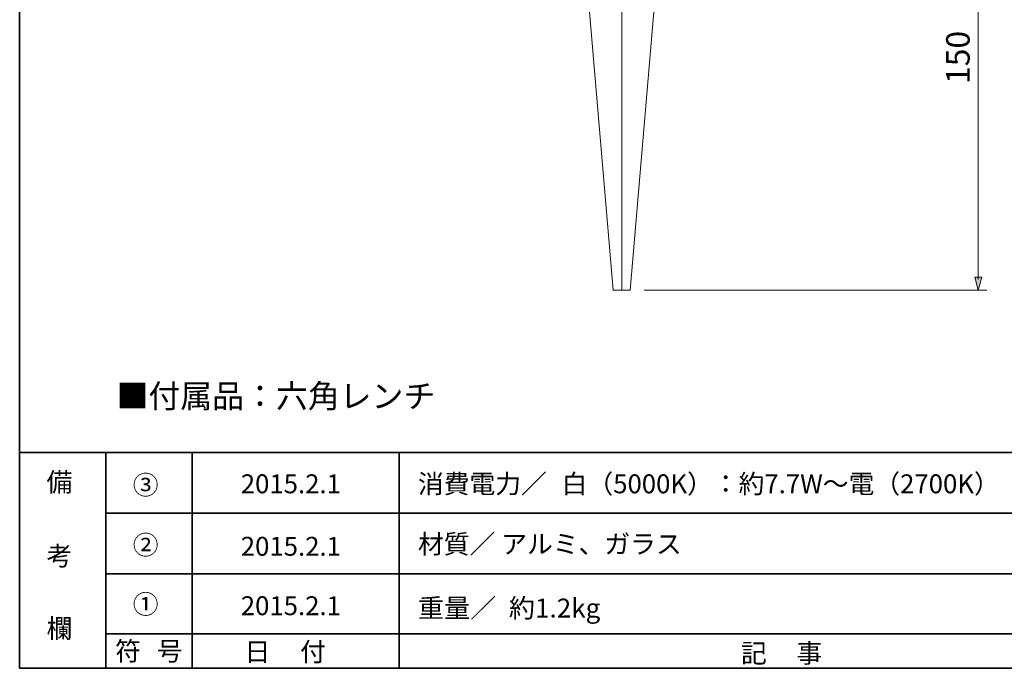
# Model space of a CAD drawing. Units: inches. Extents: x -46 to 344, y -109 to 298.
# Drawn here: x -46 to 68, y -33 to 42 of the extents above; entities that cross this region are included whole.
import ezdxf

# ---------------------------------------------------------------- set-up
doc = ezdxf.new("R2010")
doc.units = ezdxf.units.IN
doc.header["$MEASUREMENT"] = 0
doc.layers.add('フォーマット', color=7, linetype='Continuous')
doc.layers.add('レイヤー 1', color=7, linetype='Continuous')

# ---------------------------------------------------------------- blocks, each defined once
blk = doc.blocks.new('block 10')
at = {"layer": 'フォーマット', "color": 7, "insert": (-35.31, -32.52), "char_height": 2.1878, "attachment_point": 7}
blk.add_mtext('\\fMS Gothic|b0|i0|c0|p34;\\W1;符', dxfattribs=at)
blk = doc.blocks.new('block 9')
at = {"layer": 'フォーマット'}
blk.add_blockref('block 10', (0, 0), dxfattribs=at)
blk = doc.blocks.new('block 8')
at = {"layer": 'フォーマット'}
blk.add_blockref('block 9', (0, 0), dxfattribs=at)
blk = doc.blocks.new('block 13')
at = {"layer": 'フォーマット', "color": 7, "insert": (-30.48, -32.52), "char_height": 2.1878, "attachment_point": 7}
blk.add_mtext('\\fMS Gothic|b0|i0|c0|p34;\\W1;号', dxfattribs=at)
blk = doc.blocks.new('block 12')
at = {"layer": 'フォーマット'}
blk.add_blockref('block 13', (0, 0), dxfattribs=at)
blk = doc.blocks.new('block 11')
at = {"layer": 'フォーマット'}
blk.add_blockref('block 12', (0, 0), dxfattribs=at)
blk = doc.blocks.new('block 16')
at = {"layer": 'フォーマット', "color": 7, "insert": (-43.26, -12.96), "char_height": 2.1878, "attachment_point": 7}
blk.add_mtext('\\fMS Gothic|b0|i0|c0|p34;\\W1;備', dxfattribs=at)
blk = doc.blocks.new('block 15')
at = {"layer": 'フォーマット'}
blk.add_blockref('block 16', (0, 0), dxfattribs=at)
blk = doc.blocks.new('block 14')
at = {"layer": 'フォーマット'}
blk.add_blockref('block 15', (0, 0), dxfattribs=at)
blk = doc.blocks.new('block 19')
at = {"layer": 'フォーマット', "color": 7, "insert": (-43.26, -21.51), "char_height": 2.1878, "attachment_point": 7}
blk.add_mtext('\\fMS Gothic|b0|i0|c0|p34;\\W1;考', dxfattribs=at)
blk = doc.blocks.new('block 18')
at = {"layer": 'フォーマット'}
blk.add_blockref('block 19', (0, 0), dxfattribs=at)
blk = doc.blocks.new('block 17')
at = {"layer": 'フォーマット'}
blk.add_blockref('block 18', (0, 0), dxfattribs=at)
blk = doc.blocks.new('block 22')
at = {"layer": 'フォーマット', "color": 7, "insert": (-43.26, -29.89), "char_height": 2.1878, "attachment_point": 7}
blk.add_mtext('\\fMS Gothic|b0|i0|c0|p34;\\W1;欄', dxfattribs=at)
blk = doc.blocks.new('block 21')
at = {"layer": 'フォーマット'}
blk.add_blockref('block 22', (0, 0), dxfattribs=at)
blk = doc.blocks.new('block 20')
at = {"layer": 'フォーマット'}
blk.add_blockref('block 21', (0, 0), dxfattribs=at)
blk = doc.blocks.new('block 25')
at = {"layer": 'フォーマット', "color": 7, "insert": (-33.27, -20.24), "char_height": 2.1878, "attachment_point": 7}
blk.add_mtext('\\fMS Gothic|b0|i0|c0|p34;\\W1;②', dxfattribs=at)
blk = doc.blocks.new('block 24')
at = {"layer": 'フォーマット'}
blk.add_blockref('block 25', (0, 0), dxfattribs=at)
blk = doc.blocks.new('block 23')
at = {"layer": 'フォーマット'}
blk.add_blockref('block 24', (0, 0), dxfattribs=at)
blk = doc.blocks.new('block 28')
at = {"layer": 'フォーマット', "color": 7, "insert": (-33.27, -27.1), "char_height": 2.1878, "attachment_point": 7}
blk.add_mtext('\\fMS Gothic|b0|i0|c0|p34;\\W1;①', dxfattribs=at)
blk = doc.blocks.new('block 27')
at = {"layer": 'フォーマット'}
blk.add_blockref('block 28', (0, 0), dxfattribs=at)
blk = doc.blocks.new('block 26')
at = {"layer": 'フォーマット'}
blk.add_blockref('block 27', (0, 0), dxfattribs=at)
blk = doc.blocks.new('block 31')
at = {"layer": 'フォーマット', "color": 7, "insert": (-33.27, -13.3), "char_height": 2.1878, "attachment_point": 7}
blk.add_mtext('\\fMS Gothic|b0|i0|c0|p34;\\W1;③', dxfattribs=at)
blk = doc.blocks.new('block 30')
at = {"layer": 'フォーマット'}
blk.add_blockref('block 31', (0, 0), dxfattribs=at)
blk = doc.blocks.new('block 29')
at = {"layer": 'フォーマット'}
blk.add_blockref('block 30', (0, 0), dxfattribs=at)
blk = doc.blocks.new('block 34')
at = {"layer": 'フォーマット', "color": 7, "insert": (37.17, -32.77), "char_height": 2.1878, "attachment_point": 7}
blk.add_mtext('\\fMS Gothic|b0|i0|c0|p34;\\W1;記', dxfattribs=at)
blk = doc.blocks.new('block 33')
at = {"layer": 'フォーマット'}
blk.add_blockref('block 34', (0, 0), dxfattribs=at)
blk = doc.blocks.new('block 32')
at = {"layer": 'フォーマット'}
blk.add_blockref('block 33', (0, 0), dxfattribs=at)
blk = doc.blocks.new('block 37')
at = {"layer": 'フォーマット', "color": 7, "insert": (43.6, -32.77), "char_height": 2.1878, "attachment_point": 7}
blk.add_mtext('\\fMS Gothic|b0|i0|c0|p34;\\W1;事', dxfattribs=at)
blk = doc.blocks.new('block 36')
at = {"layer": 'フォーマット'}
blk.add_blockref('block 37', (0, 0), dxfattribs=at)
blk = doc.blocks.new('block 35')
at = {"layer": 'フォーマット'}
blk.add_blockref('block 36', (0, 0), dxfattribs=at)
blk = doc.blocks.new('block 40')
at = {"layer": 'フォーマット', "color": 7, "insert": (-20.32, -32.6), "char_height": 2.1878, "attachment_point": 7}
blk.add_mtext('\\fMS Gothic|b0|i0|c0|p34;\\W1;日', dxfattribs=at)
blk = doc.blocks.new('block 39')
at = {"layer": 'フォーマット'}
blk.add_blockref('block 40', (0, 0), dxfattribs=at)
blk = doc.blocks.new('block 38')
at = {"layer": 'フォーマット'}
blk.add_blockref('block 39', (0, 0), dxfattribs=at)
blk = doc.blocks.new('block 43')
at = {"layer": 'フォーマット', "color": 7, "insert": (-13.89, -32.6), "char_height": 2.1878, "attachment_point": 7}
blk.add_mtext('\\fMS Gothic|b0|i0|c0|p34;\\W1;付', dxfattribs=at)
blk = doc.blocks.new('block 42')
at = {"layer": 'フォーマット'}
blk.add_blockref('block 43', (0, 0), dxfattribs=at)
blk = doc.blocks.new('block 41')
at = {"layer": 'フォーマット'}
blk.add_blockref('block 42', (0, 0), dxfattribs=at)
blk = doc.blocks.new('block 441')
at = {"layer": 'レイヤー 1'}
h = blk.add_hatch(color=7, dxfattribs=at)
h.dxf.hatch_style = 2
h.paths.add_polyline_path([(65.05, 11.86), (64.64, 10.33), (64.24, 11.86)])
at = {"layer": 'レイヤー 1', "lineweight": 0}
blk.add_lwpolyline([(65.05, 11.86), (64.64, 10.33), (64.24, 11.86), (65.05, 11.86)], dxfattribs=at)
blk = doc.blocks.new('block 442')
at = {"layer": 'レイヤー 1'}
h = blk.add_hatch(color=7, dxfattribs=at)
h.dxf.hatch_style = 2
h.paths.add_polyline_path([(65.05, 83.81), (64.64, 85.34), (64.24, 83.81)])
at = {"layer": 'レイヤー 1', "lineweight": 0}
blk.add_lwpolyline([(65.05, 83.81), (64.64, 85.34), (64.24, 83.81), (65.05, 83.81)], dxfattribs=at)
blk = doc.blocks.new('block 440')
at = {"layer": 'レイヤー 1', "color": 7, "lineweight": 9}
blk.add_lwpolyline([(64.64, 11.58), (64.64, 84.09)], dxfattribs=at)
at = {"layer": 'レイヤー 1'}
for name in ['block 442', 'block 441']:
    blk.add_blockref(name, (0, 0), dxfattribs=at)
blk = doc.blocks.new('block 439')
at = {"layer": 'レイヤー 1'}
blk.add_blockref('block 440', (0, 0), dxfattribs=at)
blk = doc.blocks.new('block 438')
at = {"layer": 'レイヤー 1'}
blk.add_blockref('block 439', (0, 0), dxfattribs=at)

msp = doc.modelspace()

# ---------------------------------------------------------------- linework, layer by layer
at = {"layer": 'フォーマット', "color": 7, "lineweight": 35}
for points in [[(-46.37, -33.42), (-46.37, 243.44)], [(-46.37, -33.42), (-46.37, -8.44)], [(-46.37, -8.44), (343.52, -8.44)], [(-46.37, -33.42), (-46.37, -8.44)], [(-36.38, -8.44), (-36.38, -33.42)], [(-36.38, -8.44), (-36.38, -33.42)], [(-26.38, -8.44), (-26.38, -33.42)], [(-26.38, -8.44), (-26.38, -33.42)], [(-2.42, -8.44), (-2.42, -33.42)], [(-36.38, -15.47), (87.58, -15.47)], [(-36.38, -22.49), (87.58, -22.49)], [(-36.38, -29.44), (87.58, -29.44)], [(-36.38, -29.44), (87.58, -29.44)], [(-46.37, -33.42), (-46.37, -33.42)], [(343.52, -33.42), (-46.37, -33.42)]]:
    msp.add_lwpolyline(points, dxfattribs=at)
at = {"layer": 'レイヤー 1', "color": 7, "lineweight": 18}
for points in [[(16.22, 82.53), (22.35, 10.33)], [(23.35, 10.33), (23.35, 82.53)], [(30.46, 82.53), (24.34, 10.33)], [(22.35, 10.33), (23.35, 10.33)], [(23.35, 10.33), (24.34, 10.33)]]:
    msp.add_lwpolyline(points, dxfattribs=at)
at = {"layer": 'レイヤー 1', "color": 7, "lineweight": 9}
msp.add_lwpolyline([(25.96, 10.33), (65.64, 10.33)], dxfattribs=at)

# ---------------------------------------------------------------- block references
at = {"layer": 'フォーマット'}
for name in ['block 14', 'block 29', 'block 23', 'block 17', 'block 26', 'block 20', 'block 8', 'block 11', 'block 38', 'block 41', 'block 32', 'block 35']:
    msp.add_blockref(name, (0, 0), dxfattribs=at)
at = {"layer": 'レイヤー 1'}
msp.add_blockref('block 438', (0, 0), dxfattribs=at)

# ---------------------------------------------------------------- texts
at = {"layer": 'レイヤー 1', "color": 7, "insert": (63.65, 34.21), "char_height": 2.7203, "attachment_point": 7, "rotation": 90}
msp.add_mtext('\\fMS Gothic|b0|i0|c0|p34;\\W0.994708;150', dxfattribs=at)
at = {"layer": 'レイヤー 1', "color": 7, "attachment_point": 7}
for s, insert, char_height in [('\\fMS Gothic|b0|i0|c0|p34;\\W0.994708;■付属品：六角レンチ', (-35.15, -3.27), 2.7203), ('\\fMS Gothic|b0|i0|c0|p34;\\W1;2015.2.1', (-20.76, -13.16), 2.1878), ('\\fMS Gothic|b0|i0|c0|p34;\\W1;消費電力／', (-0.24, -13.16), 2.1878), ('\\fMS Gothic|b0|i0|c0|p34;\\W1;白（5000K）：約7.7W～電（2700K）', (16.4, -13.16), 2.1878), ('\\fMS Gothic|b0|i0|c0|p34;\\W1;2015.2.1', (-20.76, -20.39), 2.1878), ('\\fMS Gothic|b0|i0|c0|p34;\\W1;材質／', (-0.24, -20.13), 2.1878), ('\\fMS Gothic|b0|i0|c0|p34;\\W1;アルミ、ガラス', (9.41, -20.13), 2.1878), ('\\fMS Gothic|b0|i0|c0|p34;\\W1;2015.2.1', (-20.76, -27.27), 2.1878), ('\\fMS Gothic|b0|i0|c0|p34;\\W1.01218;重量／', (-0.24, -27.54), 2.1878), ('\\fMS Gothic|b0|i0|c0|p34;\\W1.01218;約1.2kg', (10.29, -27.54), 2.1878)]:
    msp.add_mtext(s, dxfattribs=dict(at, insert=insert, char_height=char_height))

doc.saveas('drawing.dxf')
